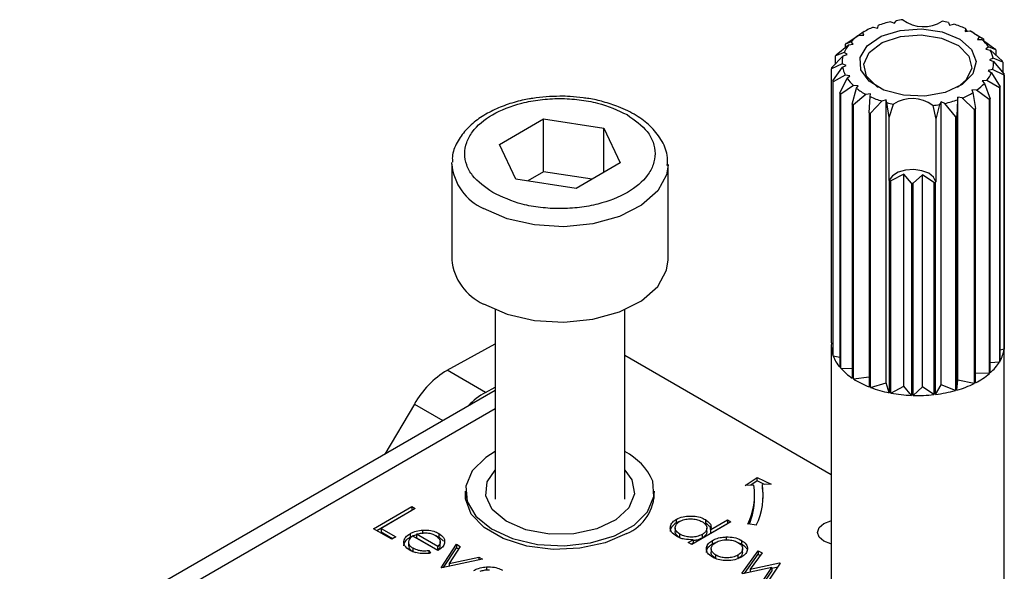
# Model space of a CAD drawing. Units: millimetres. Extents: x 10 to 410, y 10 to 267.
# Drawn here: x 35 to 37, y 224 to 225 of the extents above; entities that cross this region are included whole.
import ezdxf

# ---------------------------------------------------------------- set-up
doc = ezdxf.new("R2010")
doc.units = ezdxf.units.MM
doc.layers.add('SLD-0', color=179, linetype='Continuous')

msp = doc.modelspace()

# ---------------------------------------------------------------- linework, layer by layer
at = {"layer": 'SLD-0', "color": 179, "linetype": 'Continuous'}
for p, q in [((36.433, 224.9378), (36.4375, 224.936)), ((36.4375, 224.936), (36.4392, 224.939)), ((36.4025, 224.9264), (36.3996, 224.9247)), ((36.4129, 224.9315), (36.4181, 224.9305)), ((36.4181, 224.9305), (36.4184, 224.9336)), ((36.4221, 224.9211), (36.444, 224.9278)), ((36.444, 224.9278), (36.4686, 224.9295)), ((36.4686, 224.9295), (36.4927, 224.926)), ((36.4999, 224.9368), (36.5009, 224.9337)), ((36.5009, 224.9337), (36.5058, 224.9351)), ((36.5194, 224.9299), (36.519, 224.9267)), ((36.519, 224.9267), (36.5244, 224.9274)), ((36.5206, 224.9282), (36.5194, 224.9299)), ((36.5206, 224.9282), (36.5206, 224.9269)), ((36.5291, 224.9247), (36.5262, 224.9264)), ((36.3817, 224.9129), (36.3963, 224.9224)), ((36.3963, 224.9224), (36.4018, 224.9222)), ((36.4007, 224.9253), (36.3975, 224.9234)), ((36.3975, 224.9224), (36.3975, 224.9234)), ((36.4018, 224.9222), (36.4007, 224.9253)), ((36.406, 224.9102), (36.4221, 224.9211)), ((36.4231, 224.9137), (36.4442, 224.9207)), ((36.4442, 224.9207), (36.4683, 224.9226)), ((36.4683, 224.9226), (36.4919, 224.919)), ((36.4919, 224.919), (36.5113, 224.9104)), ((36.4927, 224.926), (36.5129, 224.9177)), ((36.5129, 224.9177), (36.5266, 224.9058)), ((36.5291, 224.9247), (36.5388, 224.919)), ((36.5351, 224.9203), (36.5333, 224.9173)), ((36.5333, 224.9173), (36.5388, 224.9172)), ((36.5401, 224.9181), (36.5351, 224.9203)), ((36.5388, 224.9172), (36.5535, 224.9066)), ((36.5401, 224.9181), (36.5401, 224.9163)), ((36.3699, 224.8995), (36.3844, 224.9112)), ((36.3873, 224.9146), (36.3806, 224.912)), ((36.3806, 224.9081), (36.3806, 224.912)), ((36.3844, 224.9112), (36.3898, 224.9118)), ((36.3898, 224.9118), (36.3873, 224.9146)), ((36.3977, 224.8967), (36.406, 224.9102)), ((36.4082, 224.9025), (36.4231, 224.9137)), ((36.5113, 224.9104), (36.5235, 224.8982)), ((36.5266, 224.9058), (36.5318, 224.8918)), ((36.546, 224.9087), (36.5429, 224.9061)), ((36.5429, 224.9061), (36.5482, 224.9052)), ((36.5544, 224.9055), (36.546, 224.9087)), ((36.5482, 224.9052), (36.5622, 224.8924)), ((36.5544, 224.9055), (36.5544, 224.8995)), ((36.3646, 224.8847), (36.3779, 224.8986)), ((36.3792, 224.9023), (36.3693, 224.8984)), ((36.3693, 224.8896), (36.3693, 224.8984)), ((36.3779, 224.8986), (36.3829, 224.8999)), ((36.3829, 224.8999), (36.3792, 224.9023)), ((36.3984, 224.8824), (36.3977, 224.8967)), ((36.402, 224.8889), (36.4082, 224.9025)), ((36.5235, 224.8982), (36.5267, 224.8843)), ((36.5514, 224.8959), (36.5472, 224.8939)), ((36.5472, 224.8939), (36.5518, 224.8921)), ((36.5626, 224.8912), (36.5514, 224.8959)), ((36.3769, 224.8892), (36.3645, 224.8835)), ((36.3645, 224.5671), (36.3645, 224.8835)), ((36.3661, 224.8697), (36.3773, 224.8854)), ((36.3815, 224.8874), (36.3769, 224.8892)), ((36.3773, 224.8854), (36.3815, 224.8874)), ((36.408, 224.8692), (36.3984, 224.8824)), ((36.4052, 224.8749), (36.402, 224.8889)), ((36.5267, 224.8843), (36.5204, 224.8707)), ((36.5318, 224.8918), (36.528, 224.8776)), ((36.5508, 224.8827), (36.5458, 224.8814)), ((36.5458, 224.8814), (36.5495, 224.879)), ((36.5641, 224.8762), (36.5508, 224.8827)), ((36.5518, 224.8921), (36.5642, 224.8773)), ((36.5626, 224.8912), (36.5626, 224.8793)), ((36.3661, 224.8697), (36.3661, 224.5532)), ((36.3805, 224.8761), (36.3665, 224.8685)), ((36.3743, 224.8553), (36.3826, 224.8726)), ((36.3858, 224.8752), (36.3805, 224.8761)), ((36.3826, 224.8726), (36.3858, 224.8752)), ((36.4174, 224.8627), (36.4052, 224.8749)), ((36.5204, 224.8707), (36.5102, 224.8621)), ((36.528, 224.8776), (36.5155, 224.8652)), ((36.5443, 224.8701), (36.5389, 224.8695)), ((36.5389, 224.8695), (36.5414, 224.8667)), ((36.5588, 224.8614), (36.5443, 224.8701)), ((36.5495, 224.879), (36.5594, 224.8625)), ((36.5641, 224.8762), (36.5641, 224.5598)), ((36.5642, 224.5609), (36.5642, 224.8773)), ((36.3665, 224.5521), (36.3665, 224.8685)), ((36.3899, 224.8641), (36.3752, 224.8543)), ((36.3886, 224.8427), (36.3935, 224.861)), ((36.3954, 224.864), (36.3899, 224.8641)), ((36.3935, 224.861), (36.3954, 224.864)), ((36.4252, 224.8589), (36.408, 224.8692)), ((36.4184, 224.8621), (36.4174, 224.8627)), ((36.4477, 224.8529), (36.4252, 224.8589)), ((36.5155, 224.8652), (36.4961, 224.8563)), ((36.5323, 224.8589), (36.5269, 224.8591)), ((36.5269, 224.8591), (36.528, 224.856)), ((36.547, 224.848), (36.5323, 224.8589)), ((36.5414, 224.8667), (36.5481, 224.8489)), ((36.5588, 224.8614), (36.5588, 224.545)), ((36.5594, 224.5461), (36.5594, 224.8625)), ((36.3743, 224.8553), (36.3743, 224.5389)), ((36.3752, 224.5379), (36.3752, 224.8543)), ((36.4043, 224.8539), (36.3899, 224.8419)), ((36.4097, 224.8546), (36.4043, 224.8539)), ((36.4081, 224.8327), (36.4093, 224.8514)), ((36.4093, 224.8514), (36.4097, 224.8546)), ((36.4277, 224.8476), (36.4229, 224.8462)), ((36.4277, 224.521), (36.4277, 224.8476)), ((36.4287, 224.8445), (36.4277, 224.8476)), ((36.4725, 224.852), (36.4477, 224.8529)), ((36.4961, 224.8563), (36.4725, 224.852)), ((36.5103, 224.8477), (36.5096, 224.829)), ((36.5106, 224.8508), (36.5103, 224.8477)), ((36.5158, 224.8498), (36.5106, 224.8508)), ((36.5106, 224.5242), (36.5106, 224.8508)), ((36.5296, 224.8367), (36.5158, 224.8498)), ((36.528, 224.856), (36.5311, 224.8375)), ((36.547, 224.848), (36.547, 224.5316)), ((36.5481, 224.5325), (36.5481, 224.8489)), ((36.3886, 224.8427), (36.3886, 224.5263)), ((36.3899, 224.5255), (36.3899, 224.8419)), ((36.4229, 224.8462), (36.4098, 224.8321)), ((36.4312, 224.8273), (36.4287, 224.8445)), ((36.4312, 224.8273), (36.4363, 224.8428)), ((36.4816, 224.8411), (36.4853, 224.8253)), ((36.4895, 224.8423), (36.4853, 224.8253)), ((36.4912, 224.8453), (36.4895, 224.8423)), ((36.4912, 224.5187), (36.4912, 224.8453)), ((36.4957, 224.8435), (36.4912, 224.8453)), ((36.5078, 224.8285), (36.4957, 224.8435)), ((36.5296, 224.8367), (36.5296, 224.5203)), ((36.5311, 224.5211), (36.5311, 224.8375)), ((35.9809, 224.7963), (36.0319, 224.8258)), ((36.0319, 224.8258), (36.1016, 224.8151)), ((36.0319, 224.7646), (36.0319, 224.8258)), ((36.4081, 224.8327), (36.4081, 224.5163)), ((36.4098, 224.5157), (36.4098, 224.8321)), ((36.4312, 224.7551), (36.4312, 224.8273)), ((36.4853, 224.8253), (36.4853, 224.7531)), ((36.5078, 224.8285), (36.5078, 224.512)), ((36.5096, 224.5126), (36.5096, 224.829)), ((36.1016, 224.8151), (36.1204, 224.7749)), ((36.1016, 224.764), (36.1016, 224.8151)), ((35.9998, 224.7561), (35.9809, 224.7963)), ((35.9257, 224.7733), (35.9257, 224.7754)), ((35.9257, 224.7733), (35.9257, 224.6631)), ((36.1204, 224.7749), (36.0695, 224.7454)), ((36.1757, 224.6631), (36.1757, 224.7733)), ((36.4597, 224.7672), (36.4502, 224.7666)), ((36.469, 224.7659), (36.4597, 224.7672)), ((36.0695, 224.7454), (35.9998, 224.7561)), ((36.0319, 224.7646), (36.0135, 224.754)), ((36.0878, 224.756), (36.0319, 224.7646)), ((36.435, 224.7601), (36.4312, 224.7551)), ((36.4483, 224.762), (36.4333, 224.7541)), ((36.4416, 224.7642), (36.435, 224.7601)), ((36.4502, 224.7666), (36.4416, 224.7642)), ((36.457, 224.7514), (36.4483, 224.762)), ((36.4483, 224.517), (36.4483, 224.762)), ((36.4699, 224.7612), (36.459, 224.7514)), ((36.477, 224.7629), (36.469, 224.7659)), ((36.483, 224.7523), (36.4699, 224.7612)), ((36.4699, 224.5162), (36.4699, 224.7612)), ((36.4826, 224.7584), (36.477, 224.7629)), ((36.4853, 224.7531), (36.4826, 224.7584)), ((36.4314, 224.7545), (36.4312, 224.7551)), ((36.4314, 224.7545), (36.4314, 224.5095)), ((36.4333, 224.5092), (36.4333, 224.7541)), ((36.457, 224.7514), (36.457, 224.5065)), ((36.459, 224.5064), (36.459, 224.7514)), ((36.483, 224.7523), (36.483, 224.5073)), ((36.4853, 224.7531), (36.485, 224.7525)), ((36.485, 224.5076), (36.485, 224.7525)), ((36.1739, 224.651), (36.1757, 224.6631)), ((36.1637, 224.6323), (36.1739, 224.651)), ((36.1451, 224.6158), (36.1637, 224.6323)), ((35.9625, 224.612), (35.9897, 224.6001)), ((36.1195, 224.6029), (36.1451, 224.6158)), ((35.9757, 224.6054), (35.9757, 224.3865)), ((35.9897, 224.6001), (36.0213, 224.593)), ((36.0888, 224.5944), (36.1195, 224.6029)), ((36.1257, 224.3865), (36.1257, 224.6054)), ((36.0213, 224.593), (36.0552, 224.591)), ((36.0552, 224.591), (36.0888, 224.5944)), ((35.9204, 224.5354), (35.9757, 224.5659)), ((36.3643, 224.564), (36.3643, 224.2168)), ((36.3645, 224.5671), (36.3661, 224.5665)), ((36.5643, 224.2168), (36.5643, 224.564)), ((36.3643, 224.4146), (36.1257, 224.5524)), ((36.3665, 224.5521), (36.3743, 224.5507)), ((36.5641, 224.5598), (36.5594, 224.5585)), ((36.5588, 224.545), (36.5481, 224.5439)), ((35.9646, 224.5098), (35.9204, 224.5354)), ((36.3752, 224.5379), (36.3886, 224.5375)), ((36.547, 224.5316), (36.5311, 224.5323)), ((36.3899, 224.5255), (36.4081, 224.5277)), ((36.4098, 224.5157), (36.4277, 224.521)), ((36.4314, 224.5095), (36.4277, 224.521)), ((36.4333, 224.5092), (36.4483, 224.517)), ((36.457, 224.5065), (36.4483, 224.517)), ((36.485, 224.5076), (36.4912, 224.5187)), ((36.5078, 224.512), (36.4912, 224.5187)), ((36.5096, 224.5126), (36.5106, 224.5242)), ((36.5296, 224.5203), (36.5106, 224.5242)), ((35.9757, 224.5123), (35.2681, 224.1039)), ((35.9646, 224.5098), (35.9757, 224.516)), ((36.459, 224.5064), (36.4699, 224.5162)), ((36.483, 224.5073), (36.4699, 224.5162)), ((35.8826, 224.4965), (35.8483, 224.4388)), ((35.9757, 224.4415), (35.965, 224.4347)), ((35.965, 224.4347), (35.9494, 224.4192)), ((35.9494, 224.4192), (35.9421, 224.4018)), ((35.9666, 224.4068), (35.9757, 224.4203)), ((36.1257, 224.4203), (36.1338, 224.4091)), ((35.9649, 224.3904), (35.9666, 224.4068)), ((36.1338, 224.4091), (36.1368, 224.3928)), ((36.1593, 224.3896), (36.1579, 224.4075)), ((36.2649, 224.4024), (36.2785, 224.4118)), ((36.2748, 224.4029), (36.2649, 224.4024)), ((36.2785, 224.4077), (36.2713, 224.4027)), ((36.2785, 224.4118), (36.2948, 224.4039)), ((36.2785, 224.4077), (36.2785, 224.4118)), ((36.2871, 224.4035), (36.2785, 224.4077)), ((36.2948, 224.4039), (36.2848, 224.4034)), ((36.2848, 224.3993), (36.2848, 224.4034)), ((35.9416, 224.3871), (35.9416, 224.3959)), ((35.9416, 224.3957), (35.9416, 224.3873)), ((35.9421, 224.4018), (35.9435, 224.3839)), ((36.1368, 224.3928), (36.1305, 224.3768)), ((36.1598, 224.3873), (36.1598, 224.3957)), ((36.2757, 224.3875), (36.2757, 224.3916)), ((36.2855, 224.3934), (36.2848, 224.3993)), ((36.2857, 224.3875), (36.2855, 224.3934)), ((35.9482, 224.3695), (35.9416, 224.3871)), ((35.9435, 224.3839), (35.9536, 224.3669)), ((35.9725, 224.3746), (35.9649, 224.3904)), ((36.1519, 224.3722), (36.1593, 224.3896)), ((35.8354, 224.3526), (35.8796, 224.3781)), ((35.8389, 224.3506), (35.8796, 224.374)), ((35.8835, 224.3758), (35.8439, 224.3529)), ((35.8796, 224.3781), (35.8835, 224.3758)), ((35.8796, 224.3781), (35.8796, 224.374)), ((35.8796, 224.374), (35.88, 224.3738)), ((35.9631, 224.3538), (35.9482, 224.3695)), ((35.9886, 224.3611), (35.9725, 224.3746)), ((36.1305, 224.3768), (36.1155, 224.3628)), ((36.1364, 224.3567), (36.1519, 224.3722)), ((35.9536, 224.3669), (35.9716, 224.3523)), ((36.0114, 224.3514), (35.9886, 224.3611)), ((36.1155, 224.3628), (36.0935, 224.3525)), ((36.1852, 224.3633), (36.1852, 224.3592)), ((36.2483, 224.3605), (36.203, 224.3343)), ((36.2188, 224.3631), (36.2188, 224.359)), ((36.2251, 224.3516), (36.2443, 224.3628)), ((36.2251, 224.3475), (36.2443, 224.3587)), ((36.2443, 224.3628), (36.2483, 224.3605)), ((36.2443, 224.3628), (36.2443, 224.3587)), ((36.2443, 224.3587), (36.2448, 224.3584)), ((36.2777, 224.3565), (36.268, 224.358)), ((36.3502, 224.3538), (36.3556, 224.3584)), ((36.3556, 224.3584), (36.3637, 224.3616)), ((36.3637, 224.3616), (36.3643, 224.3617)), ((35.8563, 224.3405), (35.8354, 224.3526)), ((35.8439, 224.3529), (35.8609, 224.3431)), ((35.8439, 224.3529), (35.8439, 224.3489)), ((35.8439, 224.3489), (35.8573, 224.3411)), ((35.8775, 224.3468), (35.8775, 224.3428)), ((35.9096, 224.332), (35.8851, 224.3462)), ((35.8851, 224.3462), (35.8851, 224.3421)), ((35.892, 224.3509), (35.892, 224.3468)), ((35.9106, 224.3471), (35.9106, 224.343)), ((35.9851, 224.3411), (35.9631, 224.3538)), ((35.9716, 224.3523), (35.996, 224.3412)), ((36.0385, 224.3464), (36.0114, 224.3514)), ((36.0669, 224.3468), (36.0385, 224.3464)), ((36.0935, 224.3525), (36.0669, 224.3468)), ((36.128, 224.347), (36.1031, 224.3362)), ((36.1139, 224.3443), (36.1364, 224.3567)), ((36.1839, 224.3535), (36.1839, 224.3495)), ((36.1894, 224.342), (36.1894, 224.3461)), ((36.2205, 224.3492), (36.2205, 224.3533)), ((36.2251, 224.3475), (36.2251, 224.3516)), ((36.3483, 224.3482), (36.3502, 224.3538)), ((36.3502, 224.3427), (36.3483, 224.3482)), ((35.8609, 224.3431), (35.8563, 224.3405)), ((35.8756, 224.3372), (35.8756, 224.3331)), ((35.9096, 224.3274), (35.8807, 224.3441)), ((35.8851, 224.3421), (35.9096, 224.3279)), ((35.9106, 224.343), (35.9161, 224.3383)), ((35.9124, 224.3375), (35.9124, 224.3378)), ((35.9124, 224.3337), (35.9124, 224.3373)), ((35.9136, 224.3075), (35.9311, 224.3346)), ((35.9311, 224.3346), (35.9354, 224.3322)), ((35.9311, 224.3346), (35.9311, 224.3305)), ((36.0125, 224.3324), (35.9851, 224.3411)), ((35.996, 224.3412), (36.0248, 224.3345)), ((36.0557, 224.3328), (36.0862, 224.3361)), ((36.1031, 224.3362), (36.0739, 224.3299)), ((36.0862, 224.3361), (36.1139, 224.3443)), ((36.199, 224.3366), (36.2046, 224.3398)), ((36.203, 224.3343), (36.199, 224.3366)), ((36.2046, 224.3357), (36.2026, 224.3346)), ((36.2046, 224.3398), (36.2046, 224.3357)), ((36.2151, 224.3459), (36.2151, 224.3418)), ((36.227, 224.3349), (36.227, 224.339)), ((36.2429, 224.3431), (36.2429, 224.339)), ((36.2605, 224.339), (36.2605, 224.335)), ((36.3556, 224.338), (36.3502, 224.3427)), ((36.3637, 224.3349), (36.3556, 224.338)), ((36.3643, 224.3348), (36.3637, 224.3349)), ((35.8806, 224.3304), (35.8806, 224.3264)), ((35.8806, 224.3264), (35.8841, 224.325)), ((35.8993, 224.3275), (35.901, 224.3244)), ((35.8993, 224.3275), (35.8993, 224.3234)), ((35.9096, 224.3279), (35.9096, 224.332)), ((35.9163, 224.3076), (35.9311, 224.3305)), ((35.9354, 224.3322), (35.9226, 224.3124)), ((35.9311, 224.3305), (35.9335, 224.3292)), ((36.0429, 224.3286), (36.0125, 224.3324)), ((36.0248, 224.3345), (36.0557, 224.3328)), ((36.0739, 224.3299), (36.0429, 224.3286)), ((36.2256, 224.3293), (36.2256, 224.3253)), ((36.2611, 224.3007), (36.28, 224.3271)), ((36.2617, 224.3253), (36.2617, 224.3294)), ((36.2843, 224.3246), (36.2707, 224.3057)), ((36.28, 224.3271), (36.2843, 224.3246)), ((36.28, 224.3271), (36.28, 224.323)), ((35.9612, 224.3173), (35.9141, 224.3072)), ((35.9226, 224.3124), (35.9569, 224.3198)), ((35.9226, 224.3124), (35.9226, 224.309)), ((35.9569, 224.3198), (35.9612, 224.3173)), ((35.9569, 224.3198), (35.9569, 224.3164)), ((36.231, 224.318), (36.231, 224.322)), ((36.2564, 224.322), (36.2564, 224.3179)), ((36.2641, 224.3008), (36.28, 224.323)), ((36.2707, 224.3057), (36.3045, 224.313)), ((36.28, 224.323), (36.2822, 224.3218)), ((36.3051, 224.3126), (36.2922, 224.2933)), ((36.3045, 224.313), (36.3051, 224.3126)), ((36.3045, 224.313), (36.3045, 224.3116)), ((35.9141, 224.3072), (35.9136, 224.3075)), ((35.9657, 224.3084), (35.9657, 224.3043)), ((36.2956, 224.3076), (36.2619, 224.3003)), ((36.2707, 224.3057), (36.2707, 224.3022)), ((36.2827, 224.2883), (36.2956, 224.3076)), ((36.2854, 224.2882), (36.2956, 224.3036)), ((36.2956, 224.307), (36.3024, 224.3085)), ((36.2956, 224.3076), (36.2956, 224.3036))]:
    msp.add_line(p, q, dxfattribs=at)
at = {"layer": 'SLD-0', "color": 8, "linetype": 'Continuous'}
for p, q in [((36.1757, 224.7723), (36.1739, 224.7612)), ((36.1739, 224.7612), (36.1637, 224.7425)), ((36.1637, 224.7425), (36.1451, 224.726)), ((35.9897, 224.7104), (35.9625, 224.7222)), ((36.1451, 224.726), (36.1195, 224.7131)), ((36.0213, 224.7032), (35.9897, 224.7104)), ((36.1195, 224.7131), (36.0888, 224.7046)), ((36.0552, 224.7012), (36.0213, 224.7032)), ((36.0888, 224.7046), (36.0552, 224.7012)), ((35.8826, 224.4965), (35.9154, 224.4775)), ((35.2994, 224.1008), (35.9757, 224.4912))]:
    msp.add_line(p, q, dxfattribs=at)
at = {"layer": 'SLD-0', "color": 179, "linetype": 'Continuous'}
for centre, radius, start, end in [((36.4593, 224.8181), 0.1225, 102.3937, 109.5145), ((36.4635, 224.7984), 0.1427, 96.623, 99.8124), ((36.4709, 224.9717), 0.0395, 232.8824, 302.8939), ((36.4671, 224.8091), 0.1319, 75.6, 78.9613), ((36.4476, 224.8481), 0.0904, 112.5669, 121.291), ((36.4742, 224.8326), 0.1073, 65.0865, 72.8652), ((36.4889, 224.8617), 0.0747, 51.7779, 61.6866), ((36.4308, 224.8736), 0.0598, 125.1814, 136.6745), ((36.4926, 224.8472), 0.0854, 56.2023, 57.2621), ((36.5062, 224.8819), 0.048, 33.9712, 47.2761), ((36.4149, 224.8874), 0.0386, 141.9879, 157.3727), ((36.4259, 224.8608), 0.0684, 130.3132, 131.5427), ((36.5192, 224.8899), 0.0327, 10.5706, 27.7593), ((36.5123, 224.8704), 0.0549, 39.9117, 41.3357), ((36.4076, 224.8767), 0.0441, 148.8565, 150.5042), ((36.4065, 224.8906), 0.0297, 164.5063, 182.8654), ((36.5272, 224.8796), 0.0373, 18.2438, 20.0862), ((36.3981, 224.8804), 0.0337, 172.7013, 174.6703), ((36.4095, 224.8914), 0.0327, 190.5706, 207.7593), ((36.5222, 224.8907), 0.0297, 344.5063, 2.8654), ((36.4015, 224.8813), 0.0373, 198.2438, 200.0862), ((36.4225, 224.8994), 0.048, 213.9712, 227.2761), ((36.5138, 224.8939), 0.0386, 321.9879, 337.3727), ((36.5306, 224.8805), 0.0337, 352.7013, 354.6703), ((36.4398, 224.9196), 0.0747, 231.7779, 241.6866), ((36.4979, 224.9077), 0.0598, 305.1814, 316.6745), ((36.521, 224.8842), 0.0441, 328.8565, 330.5042), ((36.4164, 224.8905), 0.0549, 219.9117, 221.3357), ((36.4545, 224.9487), 0.1073, 245.0865, 252.8652), ((36.4578, 224.8096), 0.0395, 52.8824, 122.8939), ((36.4694, 224.9632), 0.1225, 282.3937, 289.5145), ((36.4811, 224.9332), 0.0904, 292.5669, 301.291), ((36.5028, 224.9001), 0.0684, 310.3132, 311.5427), ((36.4361, 224.9137), 0.0854, 236.2023, 237.2621), ((36.4615, 224.9722), 0.1319, 255.6, 258.9613), ((36.4652, 224.9829), 0.1427, 276.623, 279.8124), ((36.4836, 224.9293), 0.1034, 296.4624, 297.3954), ((36.453, 224.9471), 0.1228, 248.5599, 249.3918), ((36.4702, 224.9636), 0.1402, 285.5733, 286.3348), ((36.4622, 224.9072), 0.1558, 258.6166, 259.3265), ((36.4643, 224.9238), 0.1725, 267.5565, 268.2198), ((36.4648, 224.9179), 0.1666, 276.2673, 276.9464), ((35.9878, 224.669), 0.0624, 185.431, 246.0528), ((36.3984, 224.564), 0.0341, 174.7897, 198.4916), ((36.531, 224.564), 0.0334, 354.6656, 5.3344), ((36.4081, 224.5678), 0.0445, 200.6768, 220.5083), ((36.527, 224.5648), 0.0374, 330.0058, 352.2762), ((36.5123, 224.5738), 0.0546, 310.9728, 328.2531), ((35.9752, 224.4442), 0.1064, 121.0218, 150.541), ((36.4264, 224.5838), 0.0687, 221.8659, 236.6853), ((36.4926, 224.5967), 0.0849, 297.0078, 309.8799), ((36.4455, 224.613), 0.1037, 237.596, 248.8552), ((36.4757, 224.6298), 0.1221, 286.1141, 296.2105), ((36.0085, 224.4327), 0.0888, 119.6691, 135.9368), ((36.4587, 224.6471), 0.1403, 249.5721, 258.7722), ((36.4639, 224.6726), 0.1663, 259.3994, 267.612), ((36.4643, 224.6783), 0.172, 268.2061, 276.2377), ((36.4665, 224.6615), 0.155, 276.843, 285.4496), ((36.0949, 224.38), 0.0688, 23.6195, 63.365), ((36.1977, 224.3916), 0.078, 334.4381, 8.3266), ((36.2042, 224.3916), 0.0814, 334.4381, 8.3266), ((36.1073, 224.3952), 0.0526, 293.2711, 0.701), ((36.1968, 224.3879), 0.0789, 337.515, 359.7165)]:
    msp.add_arc(centre, radius, start, end, dxfattribs=at)
at = {"layer": 'SLD-0', "color": 8, "linetype": 'Continuous'}
msp.add_arc((35.9878, 224.7792), 0.0624, 185.431, 246.0528, dxfattribs=at)
at = {"layer": 'SLD-0', "color": 179, "linetype": 'Continuous'}
for points, knots in [([(36.0155, 224.8487), (36.0127, 224.8482), (36.0033, 224.8465), (35.9881, 224.842), (35.9705, 224.8345), (35.9547, 224.8249), (35.9412, 224.8129), (35.9313, 224.7985), (35.9259, 224.7856), (35.9264, 224.7778), (35.9265, 224.7758)], [0, 0, 0, 0, 0.0567572, 0.1933448, 0.3315516, 0.4771187, 0.6270875, 0.7815313, 0.9429126, 1, 1, 1, 1]), ([(35.9731, 224.7406), (35.9643, 224.7468), (35.9508, 224.7564), (35.9423, 224.7725), (35.9399, 224.7854), (35.9422, 224.7985), (35.9508, 224.8144), (35.9709, 224.8315), (36.0004, 224.8431), (36.0279, 224.8482), (36.0505, 224.8496), (36.0729, 224.8482), (36.1008, 224.8434), (36.1175, 224.8356), (36.1283, 224.8306)], [0, 0, 0, 0, 0.119728, 0.18418, 0.25, 0.31582, 0.380272, 0.5, 0.619728, 0.68418, 0.75, 0.81582, 0.880272, 1, 1, 1, 1]), ([(36.0507, 224.8518), (36.0401, 224.8515), (36.0281, 224.8512), (36.0168, 224.8489), (36.0155, 224.8487)], [0, 0, 0, 0, 0.885752, 1, 1, 1, 1]), ([(36.0775, 224.8498), (36.0725, 224.8505), (36.0637, 224.8517), (36.0546, 224.8518), (36.0507, 224.8518)], [0, 0, 0, 0, 0.562654, 1, 1, 1, 1]), ([(36.1748, 224.772), (36.175, 224.7759), (36.1754, 224.7863), (36.1683, 224.8022), (36.1559, 224.8175), (36.139, 224.8302), (36.1205, 224.8394), (36.1017, 224.8454), (36.0878, 224.8488), (36.0797, 224.8496), (36.0775, 224.8498)], [0, 0, 0, 0, 0.100654, 0.264939, 0.426386, 0.574605, 0.731793, 0.851981, 0.959085, 1, 1, 1, 1]), ([(36.1283, 224.8306), (36.1371, 224.8243), (36.1506, 224.8148), (36.159, 224.7987), (36.1615, 224.7857), (36.1592, 224.7727), (36.1505, 224.7568), (36.1305, 224.7397), (36.101, 224.7281), (36.0735, 224.723), (36.0509, 224.7216), (36.0284, 224.723), (36.0006, 224.7278), (35.9839, 224.7356), (35.9731, 224.7406)], [0, 0, 0, 0, 0.119728, 0.18418, 0.25, 0.31582, 0.380272, 0.5, 0.619728, 0.68418, 0.75, 0.81582, 0.880272, 1, 1, 1, 1]), ([(36.1852, 224.3592), (36.1832, 224.3577), (36.1794, 224.3549), (36.1779, 224.3512), (36.1783, 224.3496), (36.1783, 224.3495)], [0, 0, 0, 0, 0.536981, 0.97728, 1, 1, 1, 1]), ([(36.1853, 224.3439), (36.1832, 224.3454), (36.1793, 224.3481), (36.1779, 224.3533), (36.1789, 224.358), (36.1821, 224.3614), (36.1846, 224.3629), (36.1852, 224.3633)], [0, 0, 0, 0, 0.264217, 0.485077, 0.705276, 0.926097, 1, 1, 1, 1]), ([(36.1894, 224.3461), (36.1879, 224.3472), (36.1849, 224.3493), (36.1836, 224.3533), (36.1846, 224.357), (36.1868, 224.3595), (36.1887, 224.3607), (36.1891, 224.361)], [0, 0, 0, 0, 0.251648, 0.492354, 0.708227, 0.928368, 1, 1, 1, 1]), ([(36.1852, 224.3633), (36.1877, 224.3645), (36.1923, 224.3666), (36.2009, 224.3674), (36.2091, 224.3669), (36.2151, 224.3651), (36.218, 224.3635), (36.2188, 224.3631)], [0, 0, 0, 0, 0.253409, 0.468356, 0.682297, 0.911033, 1, 1, 1, 1]), ([(36.1887, 224.3607), (36.1881, 224.3605), (36.1868, 224.3601), (36.1858, 224.3595), (36.1852, 224.3592)], [0, 0, 0, 0, 0.466576, 1, 1, 1, 1]), ([(36.1891, 224.361), (36.1909, 224.3618), (36.1943, 224.3634), (36.2008, 224.3642), (36.207, 224.3637), (36.2118, 224.3624), (36.2141, 224.3612), (36.2149, 224.3608)], [0, 0, 0, 0, 0.230623, 0.457431, 0.673422, 0.882543, 1, 1, 1, 1]), ([(36.2149, 224.3608), (36.2165, 224.3597), (36.2196, 224.3575), (36.2208, 224.3535), (36.2199, 224.3498), (36.2175, 224.3474), (36.2156, 224.3462), (36.2151, 224.3459)], [0, 0, 0, 0, 0.260506, 0.499917, 0.709521, 0.91915, 1, 1, 1, 1]), ([(36.2188, 224.3631), (36.2208, 224.3617), (36.2243, 224.3592), (36.2257, 224.3549), (36.2252, 224.3526), (36.2251, 224.3516)], [0, 0, 0, 0, 0.432584, 0.769711, 1, 1, 1, 1]), ([(36.2248, 224.3516), (36.2248, 224.3522), (36.2248, 224.3539), (36.2226, 224.3565), (36.2201, 224.3582), (36.2188, 224.359)], [0, 0, 0, 0, 0.2175569, 0.5947457, 1, 1, 1, 1]), ([(35.8771, 224.3279), (35.8749, 224.3294), (35.8712, 224.332), (35.8697, 224.337), (35.8712, 224.3416), (35.8744, 224.345), (35.877, 224.3465), (35.8775, 224.3468)], [0, 0, 0, 0, 0.2773583, 0.4677944, 0.7004003, 0.9347648, 1, 1, 1, 1]), ([(35.8775, 224.3468), (35.8787, 224.3475), (35.8819, 224.3491), (35.887, 224.3505), (35.8908, 224.3508), (35.892, 224.3509)], [0, 0, 0, 0, 0.297477, 0.784308, 1, 1, 1, 1]), ([(35.8851, 224.3462), (35.8865, 224.3466), (35.8893, 224.3474), (35.893, 224.3478), (35.895, 224.3478), (35.8955, 224.3478)], [0, 0, 0, 0, 0.431377, 0.86545, 1, 1, 1, 1]), ([(35.892, 224.3509), (35.8952, 224.3509), (35.9009, 224.351), (35.9071, 224.349), (35.9098, 224.3476), (35.9106, 224.3471)], [0, 0, 0, 0, 0.45911, 0.822258, 1, 1, 1, 1]), ([(35.8955, 224.3478), (35.8966, 224.3477), (35.8996, 224.3475), (35.9036, 224.3464), (35.9059, 224.3452), (35.9069, 224.3447)], [0, 0, 0, 0, 0.257648, 0.701477, 1, 1, 1, 1]), ([(35.9106, 224.3471), (35.9128, 224.3456), (35.9161, 224.3433), (35.9177, 224.3392), (35.9174, 224.3371), (35.9173, 224.3359)], [0, 0, 0, 0, 0.46724, 0.724708, 1, 1, 1, 1]), ([(36.1894, 224.342), (36.1879, 224.3431), (36.1851, 224.3452), (36.1836, 224.3481), (36.184, 224.3494), (36.184, 224.3495)], [0, 0, 0, 0, 0.501733, 0.981649, 1, 1, 1, 1]), ([(36.2151, 224.3459), (36.2132, 224.345), (36.2097, 224.3434), (36.2035, 224.3426), (36.1978, 224.3431), (36.1929, 224.3443), (36.1904, 224.3456), (36.1894, 224.3461)], [0, 0, 0, 0, 0.259233, 0.453725, 0.64812, 0.854953, 1, 1, 1, 1]), ([(36.2205, 224.3492), (36.2203, 224.348), (36.22, 224.3457), (36.2175, 224.3433), (36.2156, 224.3421), (36.2151, 224.3418)], [0, 0, 0, 0, 0.414564, 0.837054, 1, 1, 1, 1]), ([(35.8703, 224.3328), (35.8705, 224.3344), (35.8711, 224.3376), (35.8745, 224.3409), (35.877, 224.3424), (35.8775, 224.3428)], [0, 0, 0, 0, 0.425056, 0.874811, 1, 1, 1, 1]), ([(35.8807, 224.3441), (35.8792, 224.343), (35.8765, 224.341), (35.8753, 224.3375), (35.876, 224.3343), (35.8782, 224.3319), (35.88, 224.3308), (35.8806, 224.3304)], [0, 0, 0, 0, 0.277945, 0.486518, 0.695015, 0.903278, 1, 1, 1, 1]), ([(35.8775, 224.3428), (35.8787, 224.3434), (35.8809, 224.3446), (35.8838, 224.3453), (35.8851, 224.3456)], [0, 0, 0, 0, 0.536845, 1, 1, 1, 1]), ([(35.9068, 224.3448), (35.9072, 224.3446), (35.9086, 224.3442), (35.9098, 224.3435), (35.9106, 224.343)], [0, 0, 0, 0, 0.261976, 1, 1, 1, 1]), ([(35.9069, 224.3447), (35.9084, 224.3436), (35.9114, 224.3415), (35.9129, 224.3375), (35.9118, 224.3343), (35.9102, 224.3327), (35.9096, 224.332)], [0, 0, 0, 0, 0.304892, 0.589016, 0.841904, 1, 1, 1, 1]), ([(35.9173, 224.3359), (35.917, 224.3351), (35.9163, 224.3328), (35.9135, 224.3299), (35.9106, 224.3281), (35.9096, 224.3274)], [0, 0, 0, 0, 0.248787, 0.723653, 1, 1, 1, 1]), ([(36.2046, 224.3398), (36.2012, 224.3398), (36.1959, 224.3399), (36.1894, 224.3417), (36.1867, 224.3432), (36.1853, 224.3439)], [0, 0, 0, 0, 0.478032, 0.731976, 1, 1, 1, 1]), ([(36.2151, 224.3418), (36.2132, 224.3408), (36.2101, 224.3393), (36.2061, 224.339), (36.2046, 224.3389)], [0, 0, 0, 0, 0.625286, 1, 1, 1, 1]), ([(36.2271, 224.3197), (36.2249, 224.3213), (36.2211, 224.324), (36.2196, 224.3289), (36.2206, 224.3335), (36.2236, 224.3369), (36.2262, 224.3385), (36.227, 224.339)], [0, 0, 0, 0, 0.274092, 0.479155, 0.683111, 0.913181, 1, 1, 1, 1]), ([(36.2201, 224.3251), (36.2202, 224.3265), (36.2206, 224.3295), (36.2236, 224.3328), (36.2262, 224.3345), (36.227, 224.3349)], [0, 0, 0, 0, 0.373312, 0.828305, 1, 1, 1, 1]), ([(36.231, 224.322), (36.2295, 224.3231), (36.2268, 224.3251), (36.2253, 224.3287), (36.2259, 224.332), (36.228, 224.3348), (36.2301, 224.3362), (36.2309, 224.3367)], [0, 0, 0, 0, 0.253288, 0.458296, 0.663723, 0.86945, 1, 1, 1, 1]), ([(36.227, 224.339), (36.2282, 224.3396), (36.2313, 224.3412), (36.2368, 224.3427), (36.2411, 224.3429), (36.2429, 224.3431)], [0, 0, 0, 0, 0.274863, 0.703474, 1, 1, 1, 1]), ([(36.227, 224.3349), (36.2281, 224.3356), (36.2295, 224.3364), (36.2312, 224.3368), (36.2314, 224.3369)], [0, 0, 0, 0, 0.8602545, 1, 1, 1, 1]), ([(36.2309, 224.3367), (36.2328, 224.3376), (36.2364, 224.3393), (36.2432, 224.3399), (36.2495, 224.3395), (36.2539, 224.3381), (36.256, 224.337), (36.2565, 224.3368)], [0, 0, 0, 0, 0.2536188, 0.4881162, 0.6995819, 0.926209, 1, 1, 1, 1]), ([(36.2429, 224.3431), (36.2459, 224.343), (36.2521, 224.3428), (36.2578, 224.3406), (36.2602, 224.3392), (36.2605, 224.339)], [0, 0, 0, 0, 0.468848, 0.941223, 1, 1, 1, 1]), ([(36.2565, 224.3368), (36.258, 224.3357), (36.2609, 224.3337), (36.262, 224.3299), (36.2614, 224.3262), (36.259, 224.3236), (36.257, 224.3223), (36.2564, 224.322)], [0, 0, 0, 0, 0.242283, 0.472174, 0.682706, 0.913225, 1, 1, 1, 1]), ([(36.257, 224.3364), (36.2579, 224.3361), (36.2592, 224.3357), (36.2602, 224.3351), (36.2605, 224.335)], [0, 0, 0, 0, 0.736913, 1, 1, 1, 1]), ([(36.2605, 224.339), (36.2626, 224.3376), (36.2656, 224.3354), (36.2674, 224.3318), (36.2674, 224.3299), (36.2675, 224.3289)], [0, 0, 0, 0, 0.490124, 0.738774, 1, 1, 1, 1]), ([(36.2605, 224.335), (36.2627, 224.3335), (36.2654, 224.3318), (36.2663, 224.3295), (36.2665, 224.3291)], [0, 0, 0, 0, 0.797665, 1, 1, 1, 1]), ([(35.8757, 224.3331), (35.8758, 224.3322), (35.876, 224.3301), (35.8782, 224.3279), (35.88, 224.3267), (35.8806, 224.3264)], [0, 0, 0, 0, 0.386126, 0.805318, 1, 1, 1, 1]), ([(35.901, 224.3244), (35.8976, 224.324), (35.8918, 224.3233), (35.8836, 224.3248), (35.8793, 224.3266), (35.8773, 224.3277), (35.8771, 224.3279)], [0, 0, 0, 0, 0.392504, 0.678627, 0.964313, 1, 1, 1, 1]), ([(35.8806, 224.3304), (35.8826, 224.3295), (35.8859, 224.3279), (35.8926, 224.3268), (35.8968, 224.3273), (35.8993, 224.3275)], [0, 0, 0, 0, 0.371871, 0.637838, 1, 1, 1, 1]), ([(35.9096, 224.3279), (35.9107, 224.3291), (35.9124, 224.3309), (35.9123, 224.3329), (35.9123, 224.3337)], [0, 0, 0, 0, 0.620348, 1, 1, 1, 1]), ([(36.231, 224.318), (36.2296, 224.319), (36.2269, 224.321), (36.2254, 224.3237), (36.2257, 224.325), (36.2257, 224.3253)], [0, 0, 0, 0, 0.507409, 0.918098, 1, 1, 1, 1]), ([(36.2616, 224.3253), (36.2616, 224.3243), (36.2614, 224.322), (36.259, 224.3195), (36.257, 224.3182), (36.2564, 224.3179)], [0, 0, 0, 0, 0.367254, 0.826955, 1, 1, 1, 1]), ([(36.2675, 224.3289), (36.2673, 224.328), (36.2669, 224.3256), (36.2645, 224.3223), (36.2616, 224.3205), (36.2604, 224.3197)], [0, 0, 0, 0, 0.2689425, 0.6947937, 1, 1, 1, 1]), ([(36.2604, 224.3197), (36.258, 224.3186), (36.253, 224.3163), (36.2439, 224.3154), (36.2355, 224.3162), (36.2302, 224.318), (36.2277, 224.3194), (36.2271, 224.3197)], [0, 0, 0, 0, 0.251449, 0.504197, 0.728786, 0.925714, 1, 1, 1, 1]), ([(36.2564, 224.322), (36.2546, 224.3211), (36.251, 224.3195), (36.2443, 224.3187), (36.2381, 224.3192), (36.2338, 224.3206), (36.2317, 224.3217), (36.231, 224.322)], [0, 0, 0, 0, 0.2456923, 0.4841962, 0.7000928, 0.9032572, 1, 1, 1, 1]), ([(35.9512, 224.3043), (35.9524, 224.305), (35.9556, 224.3066), (35.9607, 224.3079), (35.9645, 224.3083), (35.9657, 224.3084)], [0, 0, 0, 0, 0.297477, 0.784308, 1, 1, 1, 1]), ([(35.9587, 224.3036), (35.9602, 224.304), (35.963, 224.3048), (35.9666, 224.3053), (35.9687, 224.3052), (35.9692, 224.3052)], [0, 0, 0, 0, 0.431377, 0.86545, 1, 1, 1, 1]), ([(35.9657, 224.3084), (35.9688, 224.3084), (35.9745, 224.3085), (35.9807, 224.3065), (35.9834, 224.3051), (35.9843, 224.3046)], [0, 0, 0, 0, 0.45911, 0.822258, 1, 1, 1, 1])]:
    msp.add_open_spline(points, degree=3, knots=knots, dxfattribs=at)

doc.saveas('drawing.dxf')
